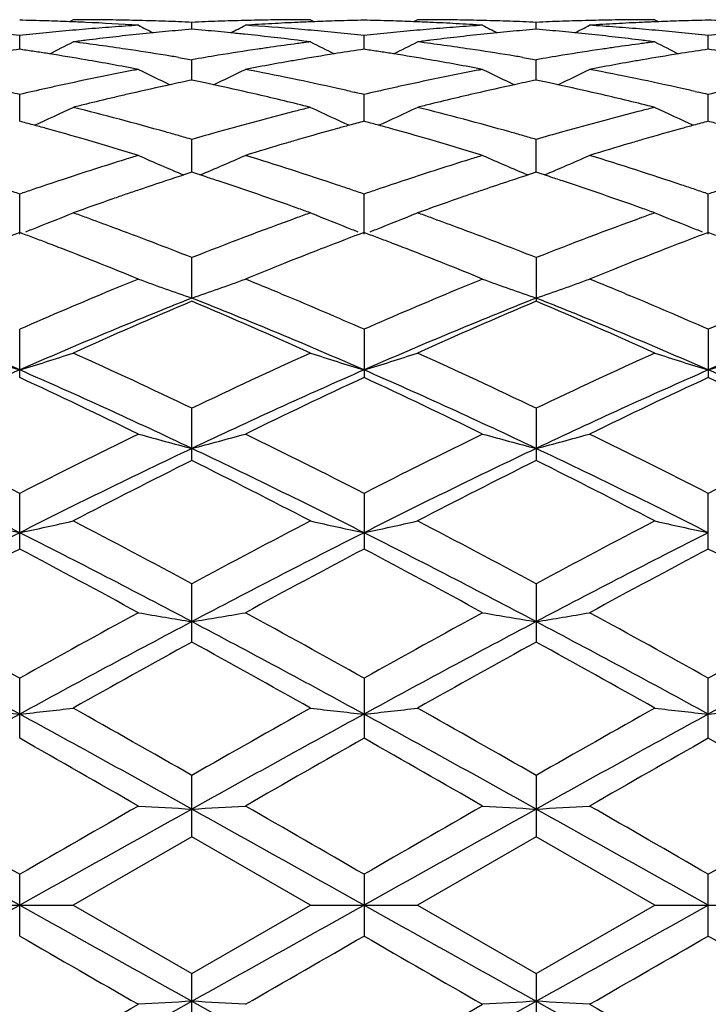
# Model space of a CAD drawing. Units: inches. Extents: x 0 to 11, y 0 to 8.5.
# Drawn here: x 6 to 6.1, y 7.2 to 7.4 of the extents above; entities that cross this region are included whole.
import ezdxf

# ---------------------------------------------------------------- set-up
doc = ezdxf.new("R2010")
doc.units = ezdxf.units.IN
doc.header["$LTSCALE"] = 0.605
doc.header["$MEASUREMENT"] = 0
doc.layers.get('0').update_dxf_attribs({"linetype": 'CONTINUOUS'})

msp = doc.modelspace()

# ---------------------------------------------------------------- linework, layer by layer
at = {"color": 7, "linetype": 'CONTINUOUS'}
for p, q in [((5.9746080622, 7.35420211), (5.9738396884, 7.3538011718)), ((5.9983063374, 7.352292588), (5.9983063361, 7.3536733557)), ((6.0220044983, 7.35420211), (6.0227730842, 7.3538015599)), ((6.0433653991, 7.35420211), (6.0425970831, 7.3538011911)), ((6.0670637945, 7.3522926558), (6.067063797, 7.3536733199)), ((6.0907624108, 7.35420211), (6.0915309179, 7.3538015921)), ((5.9639274582, 7.348290259), (5.9639274486, 7.3510338048)), ((6.0326851235, 7.3482902556), (6.0326851431, 7.3510338062)), ((6.1014426654, 7.348290257), (6.1014426289, 7.3510338033)), ((5.9698553773, 7.3473807867), (5.9691935269, 7.3474854861)), ((6.0274191461, 7.3474854848), (6.0267572086, 7.3473795894)), ((6.0386129298, 7.3473808292), (6.0379513521, 7.3474854828)), ((6.0961763072, 7.3474854827), (6.0955148456, 7.3473796682)), ((5.9956733472, 7.3466554707), (5.9983063361, 7.3462099667)), ((5.9983063394, 7.3421368239), (5.9983063361, 7.3462099667)), ((6.0644307521, 7.3466553527), (6.067063797, 7.346209829)), ((6.067063791, 7.3421369915), (6.067063797, 7.346209829)), ((6.0035723211, 7.3410089287), (6.0009393072, 7.3415789044)), ((6.072329977, 7.3410090595), (6.0696968723, 7.3415790539)), ((5.9939619684, 7.3412098136), (5.9930403268, 7.341008928)), ((6.0300521238, 7.3398666006), (6.0307130579, 7.3397157361)), ((6.0627197415, 7.3412100402), (6.0617976869, 7.3410090617)), ((6.0988094378, 7.3398665998), (6.0994706417, 7.3397156819)), ((5.9639274653, 7.3339115069), (5.9639274486, 7.3392611026)), ((6.0326851091, 7.3339114988), (6.0326851431, 7.3392611056)), ((6.1014426921, 7.333911498), (6.1014426289, 7.3392610994)), ((5.9983063409, 7.3237153127), (5.9983063361, 7.3302766168)), ((6.0670637884, 7.3237155715), (6.067063797, 7.3302763841)), ((5.9983063361, 7.323715258), (5.9966870239, 7.3231872613)), ((6.0009393094, 7.3228567397), (5.9983063361, 7.323715258)), ((6.067063797, 7.323715518), (6.0654446009, 7.3231875528)), ((6.0696968746, 7.3228569689), (6.067063797, 7.323715518)), ((5.9639274722, 7.3113852711), (5.9639274486, 7.3193668846)), ((6.0326850951, 7.3113852711), (6.0326851431, 7.319366889)), ((6.101442718, 7.3113852711), (6.1014426289, 7.3193668798)), ((6.0247033826, 7.3086369012), (6.0240767575, 7.3083942351)), ((6.0934610892, 7.308637155), (6.0928323601, 7.3083936842)), ((5.9983063417, 7.298568759), (5.9983063361, 7.3066722707)), ((6.067063797, 7.3066719547), (6.067063797, 7.2979521179)), ((6.0161535676, 7.2994278261), (6.0168873603, 7.2991218615)), ((6.084909913, 7.299427999), (6.0856441043, 7.2991218754)), ((5.9639274486, 7.2827089544), (5.9639274486, 7.29234873)), ((6.0326851431, 7.2923487355), (6.0326851431, 7.2827089486)), ((6.1014426289, 7.2923487239), (6.1014426289, 7.2827089609)), ((5.9983063361, 7.2661382063), (5.9983063361, 7.276580549)), ((6.067063797, 7.2765801655), (6.067063797, 7.266138607)), ((5.9639274486, 7.2484527338), (5.9639274486, 7.2595614418)), ((6.0326851431, 7.2595614483), (6.0326851431, 7.2484527271)), ((6.1014426289, 7.2484527411), (6.1014426289, 7.2595614347)), ((5.9983063361, 7.2298698051), (5.9983063361, 7.2415103761)), ((6.067063797, 7.2415099444), (6.067063797, 7.2298702475)), ((5.9639274486, 7.2106285081), (5.9639274486, 7.2226491116)), ((6.0326851431, 7.2226491187), (6.0326851431, 7.2106285009)), ((6.1014426289, 7.210628516), (6.1014426289, 7.2226491039)), ((5.9983063361, 7.1909652246), (5.9983063361, 7.2032203171)), ((6.067063797, 7.2032198588), (6.067063797, 7.1909656865)), ((5.9983063361, 7.1909652246), (5.9746080622, 7.17729781)), ((6.0220044983, 7.17729781), (5.9983063361, 7.1909652246)), ((6.067063797, 7.1909656865), (6.0433653991, 7.17729781)), ((6.0907624108, 7.17729781), (6.067063797, 7.1909656865)), ((5.9639274486, 7.1711329421), (5.9639274486, 7.1834626778)), ((6.0326851431, 7.1834626851), (6.0326851431, 7.1711329348)), ((6.1014426289, 7.1711329501), (6.1014426289, 7.1834626698)), ((5.9532470308, 7.17729781), (5.9746080622, 7.17729781)), ((5.9746080622, 7.17729781), (5.9983063361, 7.1636303953)), ((5.9983063361, 7.1636303953), (6.0220044983, 7.17729781)), ((6.0220044983, 7.17729781), (6.0433653991, 7.17729781)), ((6.0433653991, 7.17729781), (6.067063797, 7.1636299334)), ((6.067063797, 7.1636299334), (6.0907624108, 7.17729781)), ((6.0907624108, 7.17729781), (6.1121235552, 7.17729781)), ((5.9983063361, 7.1513753028), (5.9983063361, 7.1636303953)), ((6.067063797, 7.1636299334), (6.067063797, 7.1513757611))]:
    msp.add_line(p, q, dxfattribs=at)
for centre, radius, start, end in [((5.9532373815, 6.822799456), 0.5314027381, 88.5633519184, 88.8473204941), ((5.953227139, 6.8223917895), 0.5318105332, 88.2795675061, 88.5633499388), ((5.9532070691, 6.8217410012), 0.5324616307, 87.7792834789, 88.2795112812), ((5.9531710528, 6.8208060601), 0.5333972652, 87.4295823926, 87.7793091391), ((5.9746078724, 6.8233094399), 0.5308926701, 89.43158622, 89.9999795148), ((5.9530695161, 6.8186708748), 0.5355348559, 86.3004993667, 87.4289749835), ((5.9746047648, 6.8230174965), 0.53118463, 88.8634422286, 89.4315634431), ((6.0223185433, 6.8164282574), 0.5377818168, 93.6989411823, 93.9800762536), ((5.9745969132, 6.8226115798), 0.5315906225, 88.5795887158, 88.8634639331), ((6.1866416551, 7.7359171995), 0.431468194, 242.5317849902, 242.9696177553), ((5.9745822701, 6.8220457365), 0.5321566549, 88.0122762069, 88.5795227939), ((5.9745567283, 6.8212958218), 0.5329070043, 87.7290409385, 88.0123283106), ((5.9745343965, 6.8207331038), 0.5334701652, 87.4459996789, 87.7290391837), ((6.0220664237, 6.8210167724), 0.5331862503, 91.9877616775, 92.5540863223), ((6.0220302624, 6.8220520212), 0.5321503701, 91.4204778027, 91.9877368166), ((5.8099710731, 7.7359179246), 0.4314688305, 297.0303346564, 297.4681688292), ((6.0220156026, 6.8226184929), 0.5315837091, 91.1365257854, 91.4204117546), ((6.0436260012, 6.8173069004), 0.5369013309, 93.4174190968, 93.6989268309), ((5.9742061045, 6.8151139511), 0.5390990666, 85.1782915511, 86.3007303099), ((6.0220095967, 6.8229201612), 0.5312819811, 90.8525038758, 91.1365235081), ((6.0435431976, 6.8187118591), 0.5354939346, 92.8532707572, 93.4175360495), ((6.022004538, 6.823367468), 0.530834642, 90.000004283, 90.8525128153), ((6.0434779584, 6.8199964596), 0.5342076792, 92.5704283814, 92.8531406597), ((6.0434419923, 6.8208003839), 0.5334029508, 92.2207183507, 92.5704417004), ((6.0434056641, 6.8217433637), 0.5324592715, 91.7205034204, 92.2207440336), ((6.0433799172, 6.8225992099), 0.5316030381, 91.1527525471, 91.7204991733), ((6.0219901138, 6.8225674728), 0.5316347739, 88.2795537833, 88.8472887517), ((6.0219645523, 6.8217176781), 0.5324849529, 87.7793903245, 88.2795498466), ((6.0219287075, 6.8207871343), 0.5334161869, 87.4296366432, 87.7794158977), ((6.0433653586, 6.823403915), 0.5307981949, 89.1474148911, 89.9999956381), ((6.0218932478, 6.819994506), 0.534209608, 87.1469362883, 87.4296497702), ((6.021827791, 6.8187059124), 0.5354998623, 86.5825266734, 87.146804023), ((6.0433601609, 6.8229443853), 0.5312577578, 88.8633943064, 89.1474242839), ((6.0217440596, 6.8172852001), 0.5369230395, 86.30113422, 86.5826448282), ((6.091078438, 6.8163942495), 0.5378158647, 93.6988900369, 93.9800113025), ((6.0433540343, 6.822636647), 0.5315655571, 88.5795020694, 88.8633920366), ((6.2554149958, 7.7359513315), 0.4315054725, 242.5320889966, 242.9698544872), ((6.0433391365, 6.8220609532), 0.5321414433, 88.0121661714, 88.5794351097), ((6.0433024585, 6.8210109251), 0.5331921118, 87.4458072224, 88.0121411037), ((6.0908252487, 6.8210034834), 0.5331995511, 91.9878377801, 92.5541692963), ((6.0907887046, 6.8220497401), 0.5321526564, 91.4205411947, 91.9878129931), ((5.8786918847, 7.7359903807), 0.4315496429, 297.0302358798, 297.4679518556), ((6.0907738149, 6.8226251749), 0.5315770293, 91.1365794282, 91.4204743904), ((6.1123806169, 6.81733324), 0.5368749158, 93.4173697338, 93.6988929346), ((6.0430502268, 6.8164108496), 0.5377992257, 86.0199770073, 86.3011168177), ((6.0907676884, 6.8229329105), 0.5312692327, 90.8525467444, 91.136577151), ((6.1122986384, 6.8187242106), 0.535481532, 92.8531974493, 93.4174854654), ((6.0907624529, 6.8233979097), 0.5308042003, 90.0000045418, 90.8525564643), ((6.112234117, 6.8199946651), 0.5342094407, 92.5703491307, 92.8530685494), ((6.1121986295, 6.820787912), 0.5334154003, 92.2205379307, 92.5703622526), ((6.1121628493, 6.8217166706), 0.5324859528, 91.7204197547, 92.2205629221), ((6.112137614, 6.8225554432), 0.5316468007, 91.1526803922, 91.720415242), ((6.0907480724, 6.8226125875), 0.5315896594, 88.2794855854, 88.8472418825), ((5.9045077699, 6.8048057689), 0.5494504213, 83.7916728641, 84.0677973006), ((6.0232512195, 6.8057164937), 0.5485346658, 95.6556381402, 96.2086555318), ((6.0229129374, 6.8091297577), 0.5451046795, 95.099649853, 95.655610746), ((6.0227072319, 6.8114120428), 0.5428131439, 94.8204670691, 95.0994363154), ((6.0225867154, 6.81284086), 0.541379253, 94.5408767605, 94.8204648226), ((6.0224393783, 6.8147126596), 0.5395016641, 93.9802318027, 94.5410165555), ((6.0446134765, 6.8056358543), 0.5486148786, 95.6548277477, 96.2233813641), ((6.0443695628, 6.8080754899), 0.5461630812, 95.3927028838, 95.6545826107), ((6.0441627134, 6.810286318), 0.5439425984, 94.8359864849, 95.3928970246), ((5.9525153028, 6.8110398538), 0.5431862363, 84.8854019341, 85.1641807544), ((5.9523822423, 6.8095533807), 0.5446786529, 84.6072601641, 84.8854004047), ((5.9522429671, 6.8080774292), 0.5461611611, 84.3453796994, 84.6072658657), ((5.952084934, 6.8064833487), 0.5477630559, 84.0529329251, 84.3453591189), ((5.9519049392, 6.8047548924), 0.5495008589, 83.7768303426, 84.0529390425), ((5.9739066888, 6.8114282751), 0.5427968669, 84.9005315816, 85.1794996336), ((5.9737020379, 6.8091577562), 0.5450765892, 84.3443423376, 84.9003186581), ((5.9734540412, 6.8066343884), 0.5476121137, 84.0676393081, 84.3445398155), ((5.973270796, 6.8048710536), 0.5493849443, 83.7914893446, 84.0676376881), ((6.0920097306, 6.8056963896), 0.5485547417, 95.6555024879, 96.2085132021), ((6.0916724223, 6.809099932), 0.5451345256, 95.0995324406, 95.6554754027), ((6.0914670611, 6.8113784687), 0.5428467541, 94.8203616924, 95.0993194492), ((6.0913466952, 6.8128055328), 0.5414146229, 94.5407842771, 94.8203594546), ((6.0911993677, 6.8146772743), 0.5395370926, 93.9801669268, 94.5409242664), ((6.1133648732, 6.8057043198), 0.548546213, 95.6548461828, 96.2235441915), ((6.1131209766, 6.8081437247), 0.546094647, 95.3927540257, 95.6546005007), ((6.1129145799, 6.8103496961), 0.5438790419, 94.8359614991, 95.3929477949), ((6.0212119691, 6.8103324584), 0.5438963064, 84.6071061378, 85.1640818914), ((6.0210054931, 6.8081256158), 0.5461127863, 84.3454729398, 84.6072999935), ((6.0207629206, 6.8056993083), 0.5485511881, 83.7765349592, 84.3452297623), ((6.0429270035, 6.8146613263), 0.5395530825, 85.4590682921, 86.0198183467), ((6.0427777904, 6.8127653841), 0.5414548868, 85.179659993, 85.4592121446), ((6.0426572775, 6.8113365689), 0.5428887753, 84.9007270002, 85.1796577691), ((6.0424515641, 6.8090541437), 0.5451804512, 84.3446169736, 84.900513294), ((6.0421127539, 6.8056354396), 0.5486159032, 83.7916261797, 84.344589255), ((6.1607647631, 6.8057425516), 0.5485085823, 95.6557485985, 96.2087799597), ((5.7766013524, 7.7380478035), 0.4358541428, 296.3204787146, 297.0196343971), ((6.0455475472, 6.7975413976), 0.5567631904, 97.0470673624, 97.3201889107), ((5.9030310584, 6.7926233521), 0.5617223808, 81.5946543425, 82.6792302683), ((6.0452072253, 6.8003121286), 0.553971638, 96.4987733059, 97.0472923375), ((6.0448972529, 6.8030135065), 0.5512525351, 96.2231556425, 96.498541163), ((5.9513325093, 6.7996635275), 0.5546242739, 82.6792869737, 83.7750590836), ((6.0936841458, 6.7919193832), 0.5624337382, 97.5925354098, 98.1341218237), ((6.0932623908, 6.7950642359), 0.5592607318, 97.3202080746, 97.5922755428), ((6.219993983, 7.7380133178), 0.4358155959, 242.9803233057, 243.6795439749), ((5.8453606164, 7.7380335433), 0.4358405636, 296.3211108051, 297.0202603633), ((6.1143017721, 6.797586208), 0.5567183487, 97.0473177538, 97.3204588441), ((5.9717884325, 6.7926447037), 0.5617011985, 81.5943436607, 82.6789565125), ((6.1139599416, 6.8003691196), 0.5539145226, 96.4989703364, 97.0475437268), ((6.1136489611, 6.8030791586), 0.5511867003, 96.2233181575, 96.4987369334), ((6.0204812195, 6.8030961679), 0.5511695256, 83.5013334046, 83.7767591245), ((6.0201680421, 6.8003672487), 0.5539163556, 82.9525105053, 83.5010948988), ((6.1624485002, 6.791887212), 0.5624664682, 97.5927525927, 98.134311105), ((6.0198210839, 6.797542576), 0.5567622563, 82.6796076392, 82.9527397733), ((6.1620251378, 6.7950439619), 0.5592814566, 97.3204346622, 97.5924917771), ((6.2887777935, 7.7380555204), 0.4358649575, 242.9798107963, 243.6789152611), ((6.0472757614, 6.7851994011), 0.5692259368, 98.4197459584, 98.9559696529), ((5.8807772891, 6.7865264429), 0.5678841836, 81.3117796546, 81.5804262637), ((5.8803723617, 6.7838766679), 0.5705647196, 81.0442061173, 81.3117784275), ((5.8793248224, 6.7773414693), 0.5771833372, 80.2477947463, 80.9759595146), ((5.9018311311, 6.7843876486), 0.5700450221, 80.7929017784, 81.5963447465), ((6.0949725236, 6.7831577007), 0.5712896865, 98.4045680475, 99.2062726703), ((6.0941536121, 6.7886175683), 0.5657687606, 98.1338754181, 98.4033434515), ((6.1170738743, 6.7786391884), 0.5758681197, 99.0232754067, 99.7531049539), ((6.1160392591, 6.7851772535), 0.5692486936, 98.4199973744, 98.9561833556), ((5.9495314076, 6.7864895742), 0.5679211766, 81.3119781915, 81.5806139643), ((5.9491276496, 6.7838473901), 0.5705940323, 81.0444120491, 81.311976973), ((5.9480833799, 6.7773324184), 0.5771921604, 80.248001558, 80.9761996167), ((5.9705810419, 6.7843580826), 0.5700753014, 80.7926365925, 81.5960445454), ((6.1637407548, 6.7830992467), 0.5713489839, 98.4047420948, 99.2063832461), ((6.1629195984, 6.7885739859), 0.5658130179, 98.1340636907, 98.4035145226), ((6.1858167227, 6.7787020789), 0.5758037655, 99.0228023388, 99.7527952301), ((6.1847873379, 6.7852074019), 0.5692174965, 98.4195050056, 98.9557527577), ((6.0180934682, 6.7852147132), 0.569210916, 81.0437266479, 81.5799439655), ((5.8774719961, 6.7667089587), 0.5879760492, 79.2023374448, 80.2453548578), ((5.900902487, 6.7785812846), 0.575925166, 80.5286664895, 80.7941312704), ((6.0959327966, 6.7772307215), 0.5772939521, 99.2062379853, 99.7361048413), ((6.1189551832, 6.7677732503), 0.5868957765, 100.0153288844, 100.5377845573), ((6.1181311422, 6.7724182971), 0.5821782041, 99.7519387222, 100.0149690856), ((5.946236753, 6.7667352535), 0.5879489873, 79.2024872423, 80.2455697352), ((5.969646863, 6.7785172708), 0.5759903347, 80.5284340214, 80.7938734653), ((6.1647028391, 6.777161148), 0.5773645155, 99.2063482991, 99.736170145), ((6.1876905433, 6.7678791408), 0.586787775, 100.0150711111, 100.5376315805), ((6.1868695083, 6.7725073472), 0.5820873091, 99.751633528, 100.0147122642), ((6.1000004256, 6.7551495651), 0.5997475194, 101.0556605112, 101.5686854132), ((6.0989969263, 6.7602650678), 0.59453452, 100.7968711005, 101.0552833136), ((6.1832515917, 7.74046101), 0.4418524436, 243.7209217101, 244.6339006385), ((5.8133610005, 7.7404621673), 0.4418535348, 295.3660455563, 296.2790259072), ((6.1198363823, 6.7630162184), 0.591733736, 100.5374313937, 100.7968439598), ((5.8959769447, 6.7518378897), 0.6031195171, 77.412095476, 79.2001661764), ((6.1687703105, 6.7550797983), 0.5998182442, 101.0554836619, 101.5684563726), ((6.1677679994, 6.7601893304), 0.5946113324, 100.7967246282, 101.0551070098), ((6.2520255858, 7.7404981944), 0.4418927878, 243.7212174586, 244.634053206), ((5.8820828013, 7.7405363731), 0.4419354948, 295.3660754544, 296.2788160883), ((6.1885687841, 6.7631380051), 0.5916095653, 100.5372794722, 100.7967478863), ((5.9647004298, 6.7516591529), 0.6033013, 77.4126736088, 79.2002542079), ((6.1020922648, 6.7450019031), 0.6101085345, 101.570028893, 102.3282670525), ((6.1236817687, 6.7438858251), 0.6112472281, 101.8361791547, 102.2525693486), ((5.8731929868, 6.7451276641), 0.609978036, 77.9111816439, 78.1639891908), ((6.1708583286, 6.7449504177), 0.610160583, 101.5697963631, 102.3279848913), ((6.1924092565, 6.7440325431), 0.6110976463, 101.8362469978, 102.2527093478), ((5.9419717875, 6.7452246521), 0.6098788977, 77.9112271129, 78.1640856955), ((5.8222042039, 6.7289844924), 0.6265165753, 76.9260597259, 77.1111350852), ((6.1050271903, 6.7317037946), 0.6237267187, 102.578530766, 103.0746556423), ((6.103610255, 6.738032416), 0.6172414175, 102.3277949412, 102.5780949506), ((6.125710601, 6.7345967433), 0.6207552975, 102.3406750269, 103.0881301885), ((5.8704557579, 6.7326220668), 0.622779729, 76.9130361623, 77.6580425122), ((5.8920797342, 6.7339024981), 0.6214731481, 77.172964242, 77.4217994704), ((5.8909862019, 6.7291074162), 0.626391343, 76.9256817506, 77.1107990197), ((6.1737848799, 6.7316898559), 0.6237402978, 102.5782396884, 103.0743654871), ((6.1723725396, 6.7379981049), 0.6172758807, 102.3275137321, 102.5778053129), ((6.1944401989, 6.7347339754), 0.6206154335, 102.3408763369, 103.0885073759), ((5.9392413316, 6.7327500517), 0.6226488624, 76.9128561405, 77.6580373865), ((5.960796237, 6.7336905993), 0.6216888186, 77.1736324579, 77.4223951749), ((5.9597019248, 6.7288918396), 0.6266107727, 76.9264210197, 77.1114637394), ((6.2425368664, 6.7317396995), 0.6236904963, 102.5787663341, 103.0749093377), ((6.1307558886, 6.7132898664), 0.6426517241, 103.8202628629, 104.0621502717), ((6.1292441405, 6.7194538768), 0.6363050411, 103.332820639, 103.8206641761), ((6.1277909214, 6.7255666108), 0.6300219413, 103.0864396139, 103.3324195715), ((5.8670268752, 6.7180036997), 0.6377948223, 75.9369330026, 76.9103596737), ((6.1995055154, 6.7133438887), 0.6425974474, 103.8207477369, 104.0626537781), ((6.1979856529, 6.7195407585), 0.6362169178, 103.3332413961, 103.8211512536), ((6.1965260017, 6.7256803153), 0.6299062349, 103.0868120313, 103.3328378108), ((5.9358176756, 6.7181542894), 0.6376407545, 75.9365116162, 76.910180775), ((5.7816493499, 7.7461488234), 0.4526535786, 294.151585254, 295.231926324), ((5.8143069122, 6.696865391), 0.6595931547, 74.2776930906, 75.9345371107), ((6.1821004312, 6.6977906604), 0.6586459254, 104.3039694204, 105.0142824194), ((6.1795234737, 6.7078170477), 0.6482936914, 104.0621772593, 104.3022117839), ((6.2149441751, 7.7461074307), 0.4526080207, 244.7680197718, 245.8484721348), ((5.8504111864, 7.7461281544), 0.4526329636, 294.1521710487, 295.2325264014), ((5.8830494859, 6.696831298), 0.6596298136, 74.2772551971, 75.9340129174), ((6.2508925228, 6.6976748322), 0.6587665881, 104.3043610642, 105.0145512534), ((6.248308753, 6.7077274611), 0.6483872427, 104.0625995931, 104.3025995502), ((6.2837266405, 7.746150465), 0.4526574156, 244.7675305152, 245.847819963), ((5.7910185993, 6.6899048932), 0.6668147348, 74.7367459447, 74.9711322599), ((6.1860386319, 6.6831700635), 0.6737876236, 105.0156554326, 105.71228625), ((6.2056960032, 6.6895348869), 0.6671985339, 105.0290890978, 105.2894079566), ((5.8597658592, 6.6898514083), 0.6668690928, 74.737085143, 74.9714579159), ((6.2548380277, 6.6830273523), 0.6739361438, 105.0159256122, 105.7124204644), ((6.2744094399, 6.6896609637), 0.6670653542, 105.0282429482, 105.2886066987), ((5.928535969, 6.6899257666), 0.6667940113, 74.7364606096, 74.9708489457), ((5.7895454854, 6.6845064939), 0.6724105171, 74.5040545472, 74.7367459736), ((5.7860518259, 6.6719974756), 0.6853982267, 73.8156169883, 74.5019959414), ((5.8080157327, 6.6740489491), 0.6832607152, 74.0588373096, 74.288333401), ((6.1893553113, 6.6713772585), 0.6860379547, 105.7122173245, 106.1696051694), ((6.2097737686, 6.6747754812), 0.6825109225, 105.4966475428, 106.1859393962), ((6.2071695369, 6.6841414227), 0.6727896659, 105.2893357073, 105.4960389099), ((5.8582974983, 6.6844703011), 0.6724469417, 74.50440108, 74.7370851766), ((5.8548154697, 6.6720026347), 0.685391695, 73.8159498885, 74.5023492926), ((5.8767224598, 6.6738853834), 0.6834317153, 74.0585136181, 74.2879565866), ((6.2581579249, 6.6712232013), 0.6861982683, 105.7123512401, 106.1696493556), ((6.2784709042, 6.6749598365), 0.6823172278, 105.4959265547, 106.1854419819), ((6.2758768993, 6.6842894391), 0.6726337214, 105.2885347711, 105.4953198359), ((5.7798569208, 6.6507977551), 0.7074844989, 72.9221756543, 73.812343985), ((5.8064891362, 6.6687043572), 0.6888190566, 73.8309370793, 74.0588375147), ((6.2166075844, 6.6513189264), 0.7069427835, 106.4102361412, 107.0787466243), ((6.2135346219, 6.6617283715), 0.6960892313, 106.1838674878, 106.4096617025), ((5.848641456, 6.650873975), 0.7074038992, 72.9224034298, 73.8126869466), ((5.8751879304, 6.6685131337), 0.6890188298, 73.8306742774, 74.0585138222), ((6.2852842611, 6.651572904), 0.7066765227, 106.4098267525, 107.07859709), ((6.282219359, 6.6619552955), 0.6958511991, 106.1833756787, 106.4092530729), ((6.2058824831, 6.61714707), 0.7427327865, 107.3017033627, 108.3201747637), ((6.1990916816, 6.6387063839), 0.7201293863, 107.0767303301, 107.2959970233), ((6.1764177996, 7.7533118454), 0.4661659472, 246.1093524568, 247.3220166355), ((5.8201965604, 7.7533091183), 0.4661627867, 292.6779179174, 293.8905982165), ((5.792667571, 6.6230785477), 0.7364934588, 71.4131231579, 72.9193537887), ((6.2746680035, 6.617046974), 0.7428364972, 107.3014235923, 108.3198079934), ((6.2678907361, 6.6385637482), 0.7202777374, 107.0765067944, 107.2957311649), ((6.2451916251, 7.7533527138), 0.4662096514, 246.1096282149, 247.3220967993), ((5.8889197292, 7.7533886057), 0.466249018, 292.6780396665, 293.8904026797), ((5.8613203439, 6.6227343651), 0.7368529669, 71.4139600972, 72.9194945025), ((6.2137768775, 6.5932768829), 0.7678745291, 108.3195202087, 108.7808291416), ((6.2350979896, 6.5932948332), 0.7678443063, 108.375493548, 108.790071301), ((6.2311930016, 6.6050359327), 0.7554708538, 108.083962055, 108.3751465743), ((5.7649849489, 6.6037250072), 0.7568519702, 71.6249079888, 71.8348160383), ((5.7597266939, 6.5879842668), 0.7734477341, 71.0050972447, 71.622826604), ((6.282539223, 6.5932462788), 0.7679049856, 108.319153716, 108.7804176826), ((6.3037740807, 6.5935534529), 0.7675734465, 108.3758174342, 108.7905469258), ((6.2998617106, 6.6053164996), 0.7551768387, 108.0841534407, 108.3754690379), ((5.8338139162, 6.6039418021), 0.7566239374, 71.624862276, 71.8348408417), ((5.8285666241, 6.588233979), 0.7731850066, 71.0048283818, 71.6227831767), ((5.7103194359, 6.5822007048), 0.7795710364, 71.0151951015, 71.2197264556), ((6.2175117599, 6.5822823655), 0.7794861071, 108.7805610746, 108.9851102035), ((6.2387243113, 6.5826154263), 0.7791225994, 108.7895714316, 108.9942405201), ((5.7817724792, 6.5901467769), 0.7711803003, 71.219251731, 71.4257480364), ((5.7791452782, 6.5824208876), 0.779340665, 71.0146667236, 71.219252414), ((6.2862601337, 6.5822926345), 0.7794733687, 108.7801506632, 108.9847078021), ((6.3074122781, 6.5828393768), 0.7788883863, 108.7900455715, 108.9947778013), ((5.8504136193, 6.5897657681), 0.7715784242, 71.2201930307, 71.4265936733), ((5.8477864945, 6.5820396862), 0.7797389467, 71.015700384, 71.2201937153), ((6.3550212059, 6.5823136852), 0.7794546212, 108.7809077494, 108.9854606929), ((6.2456212376, 6.5627477625), 0.8001533699, 109.1977133497, 109.7977843665), ((6.2412214977, 6.5753606857), 0.7867950958, 108.9942401476, 109.1971618127), ((5.752231691, 6.5662736893), 0.7964156212, 70.4014773879, 71.0036271001), ((6.3143425928, 6.562876322), 0.800020222, 109.1983086441, 109.7984782222), ((6.3099187335, 6.5755579302), 0.7865891514, 108.9947774308, 109.1977531114), ((5.8210811527, 6.5665514186), 0.7961232998, 70.4009802706, 71.0033577736), ((5.7476140645, 6.5532806627), 0.8102047891, 70.2042579316, 70.4020506356), ((5.8164656384, 6.5535646844), 0.8099058313, 70.2036875593, 70.4015536443), ((5.7900573303, 7.7668972878), 0.487567176, 291.194783312, 292.2416324367), ((5.6968687626, 6.5439755961), 0.8200941352, 70.0086335208, 70.2042831192), ((5.6925640297, 6.5321637054), 0.8326659862, 69.6220437786, 70.0081438982), ((6.3155635115, 6.5012006652), 0.8657000766, 110.007418463, 111.4983664405), ((6.2998283281, 6.5437455986), 0.8203391689, 109.7958315859, 109.9914145219), ((6.2065373505, 7.7668524524), 0.4875189088, 247.7583180355, 248.8052710946), ((5.8588186598, 7.7668753208), 0.4875453322, 291.1953031149, 292.2421752808), ((5.7656266189, 6.544005808), 0.8200655328, 70.0079469938, 70.2036023971), ((5.7612912093, 6.5321101874), 0.8327265562, 69.6213819044, 70.0074538934), ((6.3844366617, 6.5009076056), 0.8660148506, 110.0079490956, 111.4983900919), ((6.3686713482, 6.54353329), 0.8205677546, 109.7964024518, 109.9919312809), ((6.2753185448, 7.7668994029), 0.4875711785, 247.757874066, 248.8046921639), ((5.7868707414, 7.7750335956), 0.4963051965, 291.0496530219, 291.1981819375), ((5.6815872351, 6.5027167772), 0.8640922546, 68.4979881635, 69.6196522929), ((6.2097269807, 7.7749961757), 0.4962649427, 248.8018533873, 248.9503945598), ((5.8556406923, 7.7749893957), 0.4962595069, 291.0501539409, 291.1986929145), ((5.7502430006, 6.5024726354), 0.8643563861, 68.4976403224, 69.6189777604), ((6.2785067735, 7.775039312), 0.4963131499, 248.801276638, 248.9497991023), ((6.266745443, 6.5052519079), 0.8614081903, 110.5814349878, 111.1495885537), ((5.6638226224, 6.5124629078), 0.8537036607, 69.2300232916, 69.4189041586), ((5.6602025831, 6.5029179819), 0.8639120051, 69.0431454462, 69.2300242746), ((6.3355877136, 6.5050509717), 0.8616260287, 110.582003056, 111.1500236337), ((5.7325555261, 6.5123787171), 0.8537911884, 69.2304669396, 69.4193326794), ((5.728948835, 6.5028687636), 0.8639620996, 69.0435959432, 69.2304679232), ((6.4041997825, 6.5053906515), 0.8612569192, 110.580890425, 111.1491349371), ((5.8013400176, 6.5124846169), 0.8536825635, 69.2296497532, 69.418531259), ((5.6559828186, 6.4919051155), 0.875705632, 68.8086541624, 69.0430334223), ((5.6400429098, 6.4511800305), 0.9194388508, 67.7879013333, 68.7998943579), ((6.3475960529, 6.4739599102), 0.8949555168, 111.1918556097, 111.6863563241), ((5.7247446204, 6.4918962263), 0.8757125036, 68.8090536521, 69.0434842223), ((5.7088644339, 6.4513229007), 0.9192826354, 67.788190272, 68.8003248606), ((6.4161647897, 6.4744105407), 0.8944672961, 111.1911426307, 111.6858327191), ((6.3593378732, 6.4443781237), 0.9267824243, 111.6850900127, 112.2115599437), ((6.4278727522, 6.4449133288), 0.9262031038, 111.6845706357, 112.2113756094), ((6.3491284673, 6.4169865885), 0.9563582465, 112.2099106423, 112.5510791392), ((6.1680209902, 7.7900934352), 0.5199995858, 249.7011235454, 250.9511254382), ((5.8285939764, 7.7900884562), 0.5199941343, 289.0488158144, 290.2988339032), ((5.6470531248, 6.4159228647), 0.9575060117, 67.326390877, 67.7902661525), ((6.4179885366, 6.416724656), 0.9566392603, 112.2096304358, 112.5507030764), ((6.2367945233, 7.7901412945), 0.5200498, 249.7013660337, 250.9511604971), ((5.8973188312, 7.7901788604), 0.5200899496, 289.0489695109, 290.2986626489), ((5.7155562855, 6.4152939867), 0.9581840445, 67.3269212609, 67.7904482204), ((6.3750478521, 6.3551746414), 1.0233842184, 112.5640807625, 113.6861452041), ((6.4438326286, 6.3550907545), 1.0234719234, 112.5636579401, 113.685646896), ((6.5124705306, 6.3554052703), 1.0231358517, 112.564267485, 113.6865899971), ((5.5496647235, 6.3394473922), 1.0316132494, 66.3237689279, 68.3927258385), ((6.3892202352, 6.3129916949), 1.0602715792, 111.6349863457, 113.6480148047), ((5.6183643574, 6.3392996484), 1.031771844, 66.3241143986, 68.3927470001), ((5.624904401, 6.3630423788), 1.0148376414, 66.3080764428, 67.278518722), ((6.4579436287, 6.3130985915), 1.060159929, 111.6353998884, 113.6486375589), ((5.6872415548, 6.3396010671), 1.0314477786, 66.3234740096, 68.3927719472), ((5.6933696722, 6.3623213735), 1.0156152867, 66.3093244636, 67.2790626996), ((6.5268512306, 6.3127001178), 1.0605851008, 111.6349878963, 113.6474245142), ((6.4059095889, 6.3329096563), 1.047590908, 112.8976572248, 114.3121720898), ((5.5823778298, 6.3138631019), 1.0683758921, 65.7014917259, 67.0884807115), ((6.4744789422, 6.3333665141), 1.047097172, 112.8978947169, 114.3130902442), ((5.6513591214, 6.3143883257), 1.0678052775, 65.700819188, 67.0885788796), ((6.1294017988, 7.8277772187), 0.5681781653, 251.9386973009, 253.0679908111), ((5.798449504, 7.8277965433), 0.5681977127, 286.9317929677, 288.0610619133), ((5.4865871093, 6.2066684315), 1.185988409, 64.4390704673, 65.70160644), ((6.5209147353, 6.1832465432), 1.2118163174, 114.3119542003, 115.5475754117), ((6.1981486762, 7.8277512616), 0.568150204, 251.938901079, 253.0682651162), ((5.8672125341, 7.8277644242), 0.5681654112, 286.9322146238, 288.0615202605), ((5.555167534, 6.2063193181), 1.1863793936, 64.4386241121, 65.7007572243), ((6.5899737446, 6.1826154109), 1.2125154422, 114.3126419621, 115.5475776919), ((6.2669280717, 7.8278051752), 0.5682081214, 251.9385270239, 253.0677480845), ((5.9359696297, 7.8277939978), 0.5681938564, 286.9313969703, 288.0606973583), ((6.4773285734, 6.1134942955), 1.2783584866, 113.6788439492, 115.3725677316), ((5.4683215696, 6.1525021628), 1.2354880925, 64.5979196654, 66.3504234091), ((6.546277924, 6.1130846129), 1.2788106781, 113.6793392059, 115.3724638189), ((5.5371677388, 6.1526866614), 1.2352835692, 64.5979705003, 66.350752712), ((6.6146549539, 6.1138964356), 1.2779143522, 113.6783300657, 115.3726454934), ((5.6057011362, 6.1522086059), 1.2358114218, 64.598067932, 66.3501208271), ((5.4193293765, 6.1093773948), 1.2935586608, 63.9390738788, 65.1017799685), ((6.5636410497, 6.1380104195), 1.2618434519, 114.8837127513, 116.075638276), ((5.4882052575, 6.1096005114), 1.2933065186, 63.9394156911, 65.1023676584), ((6.6319139728, 6.1389868404), 1.2607537966, 114.882407256, 116.0753980587), ((5.5565831847, 6.1088437328), 1.2941527683, 63.9390697435, 65.101230941), ((5.2954003567, 5.9528661603), 1.4677809889, 62.9049576578, 63.9393000139), ((6.6512782632, 5.9152561783), 1.5098370057, 116.0753946399, 117.080915026), ((6.1592808083, 7.8882216708), 0.6402456835, 254.448133023, 255.4380833096), ((5.8373321237, 7.8882225261), 0.6402464488, 284.5618759149, 285.5518275924), ((5.3645404104, 5.9536522769), 1.4669070004, 62.904268199, 63.9392122382), ((6.7201453349, 5.9150097921), 1.5101061788, 116.0749966674, 117.0803540833), ((6.2280536899, 7.8882825252), 0.6403082523, 254.448325375, 255.4381105869), ((5.9060585374, 7.8883367849), 0.6403646275, 284.5619977861, 285.5516918273), ((5.4325470982, 5.9521068407), 1.4686247807, 62.9056536121, 63.9394169536), ((6.7884980524, 5.9158631533), 1.5091620942, 116.0754601378, 117.081420792), ((5.2724478578, 5.8829353897), 1.5335220926, 63.1979512328, 64.6281506847), ((6.6821368215, 5.8283295108), 1.5943145187, 115.398924628, 116.7745868642), ((5.3411386931, 5.882791748), 1.5336804179, 63.1981438814, 64.6281918401), ((6.7508387128, 5.8284692822), 1.5941646267, 115.3992722622, 116.775061575), ((5.4100379366, 5.8830920785), 1.5333484939, 63.1978070435, 64.6281741408), ((6.7065988642, 5.8478638935), 1.5853013378, 116.5377474811, 117.4991894777), ((5.2699317602, 5.8084889963), 1.629500151, 62.5137423876, 63.4491019959), ((6.7748416143, 5.848912746), 1.5841333844, 116.5380351656, 117.5001966131), ((5.3393121137, 5.8097307144), 1.6281113175, 62.5130062986, 63.4491843834), ((6.1213141029, 7.9946727629), 0.7594492239, 257.2145260967, 258.0394673885), ((5.8065345722, 7.9947119981), 0.7594889065, 281.9603819, 282.7852910353), ((5.1010854948, 5.5750383436), 1.892652708, 61.7021829504, 62.5138962853), ((6.9239517534, 5.5213434757), 1.9534056424, 117.4988396225, 118.2853045344), ((6.1900616917, 7.9946381691), 0.7594133016, 257.2146753407, 258.0396671078), ((5.875297732, 7.9946662387), 0.7594429931, 281.9606886709, 282.7856265985), ((5.1693006886, 5.5740625797), 1.8937685479, 61.7017260145, 62.5129704938), ((6.9936277583, 5.5196348218), 1.9553451645, 117.4995847343, 118.2852871486), ((6.2588396805, 7.9947102302), 0.7594880189, 257.2144013821, 258.0392906423), ((6.9080248912, 5.3829634797), 2.0936896255, 116.8030595091, 117.8621186841), ((5.0675587624, 5.4753112976), 1.9897416496, 62.1101608439, 63.2245514636), ((6.9772024102, 5.3821617409), 2.0945945686, 116.8034221968, 117.862023295), ((5.136481779, 5.4756271556), 1.9893851491, 62.1101220695, 63.2247060527), ((7.0451296262, 5.3837444455), 2.0928074557, 116.8026694074, 117.8621771171), ((6.9336098862, 5.4145500297), 2.0744838293, 117.8678030475, 118.6107251731), ((4.9553922155, 5.3422327341), 2.1565755269, 61.4031228833, 62.1177578729), ((7.0031826068, 5.4130639337), 2.0761785447, 117.8685166691, 118.6108221944), ((5.0245377674, 5.3429147554), 2.1557912915, 61.4034862831, 62.1183924621), ((7.0704058645, 5.4158563142), 2.0729928644, 117.8671065997, 118.6105737386), ((5.0920669117, 5.3406917458), 2.1583306869, 61.4031196673, 62.1171670261), ((4.6785853152, 4.9213818653), 2.6358936509, 60.8150402986, 61.4033595305), ((7.3111296305, 4.8093097171), 2.7639031735, 118.6105670618, 119.1716328827), ((6.1522705901, 8.1887552336), 0.9671473193, 260.1982703314, 260.8398719058), ((5.8443384375, 8.1887798735), 0.9671722268, 279.1601095277, 279.8016963194), ((4.7487121208, 4.9239016649), 2.6330261257, 60.8143129552, 61.4032649334), ((7.3802784162, 4.808550828), 2.7647564425, 118.6101425642, 119.1710439112), ((6.2210429427, 8.1888496641), 0.9672427845, 260.1983951618, 260.8398893184), ((5.9130660932, 8.1889563626), 0.9673510735, 279.1601886151, 279.8016082336), ((4.8147810603, 4.9189502235), 2.6386599863, 60.8157743576, 61.4034851367), ((7.4475528925, 4.8113183006), 2.761617114, 118.6106391634, 119.1721644096), ((4.6200300432, 4.7566772626), 2.8020846334, 61.3403083285, 62.1384078703), ((7.4006142959, 4.5840500299), 2.9980649236, 117.8875448631, 118.6334730595), ((4.6888115727, 4.7567162467), 2.8020389597, 61.3403549628, 62.1384657753), ((7.469291596, 4.5842324139), 2.9978663535, 117.8878202081, 118.6337960516), ((4.7575465969, 4.7566798288), 2.8020817543, 61.3403066282, 62.138409767), ((7.5386048982, 4.5831456118), 2.9990865274, 117.8874883199, 118.6331639609), ((7.4495270825, 4.5979912263), 3.005466105, 118.8723904287, 119.3895940884), ((4.4745906675, 4.4679222817), 3.1543721342, 60.6224996178, 61.1152861134), ((7.5162653709, 4.601688552), 3.0012537757, 118.8727129618, 119.3906487136), ((4.545897579, 4.4725364238), 3.1491008999, 60.6217298769, 61.1153523423), ((8.4365448212, 2.6916366365), 5.1554654876, 118.6599911814, 119.096322861), ((6.115714669, 8.6126763979), 1.4054358478, 263.3617972782, 263.7999577313), ((5.8121270403, 8.6128141235), 1.4055741972, 276.1999722886, 276.6380956313), ((3.7576127887, 3.1744763486), 4.6040615005, 60.8775579103, 61.3661477952), ((3.9147739142, 3.5576690543), 4.1989464587, 60.2508504137, 60.6226206817), ((8.2236108595, 3.3077503366), 4.4862753583, 119.3894011486, 119.7373596258), ((8.5070937952, 2.6884021346), 5.159162854, 118.660219677, 119.0962382195), ((6.1844627534, 8.6126126256), 1.4053714183, 263.3618767047, 263.8000635414), ((5.8808902856, 8.6127254713), 1.4054854564, 276.200134733, 276.6382741507), ((3.8268789233, 3.175409572), 4.6029987261, 60.8774362389, 61.3661367201), ((3.9806027348, 3.552611445), 4.2047903104, 60.2503968346, 60.6216549629), ((8.5723366894, 2.6947403644), 5.1519154739, 118.6597281657, 119.0963615567), ((8.2976018814, 3.2985828592), 4.4968311337, 119.3901753227, 119.737324893), ((6.2532397635, 8.6127457853), 1.4055058931, 263.3617309048, 263.7998640832), ((5.9496462245, 8.6128125465), 1.4055722041, 276.1998196305, 276.6379536091), ((3.1839176471, 2.3118734052), 5.6326065063, 60.1478488311, 60.4253878131), ((8.5699009988, 2.7373262172), 5.14275195, 119.5615080515, 119.8654818671), ((3.2555418018, 2.3167935626), 5.6269126119, 60.1482217492, 60.4260458062), ((8.6285388904, 2.7549028865), 5.122470732, 119.5600459737, 119.865231636), ((3.3152933855, 2.3011769074), 5.644939566, 60.1478463425, 60.4247765187), ((-0.2072278867, -3.8308626707), 12.6199348505, 60.7250867895, 60.9038671327), ((0.8531364978, -1.6668127414), 10.2199588619, 59.9947464426, 60.1480401856), ((12.1318768949, -3.5030133927), 12.3387345858, 119.8654285484, 119.9923978928), ((14.5987794444, -8.2417908861), 17.6722654121, 119.1216165894, 119.249285454), ((6.1483723821, 9.941876617), 2.7494749097, 266.6482873481, 266.871247889), ((5.8482188186, 9.9422640002), 2.749862888, 273.1287585137, 273.3516882167), ((-0.1327860321, -3.8206812998), 12.6082742165, 60.7249939273, 60.9039393297), ((0.9432434277, -1.6295789015), 10.1770388121, 59.9940040178, 60.1479422095), ((14.669636954, -8.2454337917), 17.6764698814, 119.1218165662, 119.2494546338), ((12.2085188597, -3.5169319478), 12.3547305675, 119.8649919343, 119.9917988109), ((6.2171443954, 9.9421484773), 2.7497471139, 266.6483307279, 266.871253916), ((5.9169471065, 9.9427732412), 2.7503729154, 273.1287860549, 273.35165755), ((-0.074950605, -3.8402662212), 12.6306987796, 60.7252199373, 60.9038484451), ((0.9699624205, -1.702908321), 10.2615631614, 59.9954956289, 60.1481699841), ((12.2469204747, -3.4638473084), 12.2935799393, 119.8655042993, 119.9929388892), ((-0.2072278864, 18.1854582902), 12.61993485, 299.0961328673, 299.2749132105), ((14.5987794442, 22.5963865057), 17.6722654118, 240.750714546, 240.8783834106), ((-0.1327860324, 18.1752769203), 12.6082742172, 299.0960606703, 299.2750060727), ((14.6696369551, 22.6000294136), 17.6764698837, 240.7505453662, 240.8781834338), ((-0.0749506053, 18.1948618417), 12.6306987803, 299.0961515549, 299.2747800627), ((11.064912891, 16.00426662), 10.2002109319, 239.9942922308, 240.1478813281), ((-0.1165769972, 17.8250998975), 12.3012372107, 299.8653489499, 299.9927048228), ((11.1433118051, 16.0211983618), 10.2196948556, 239.994955326, 240.1482539288), ((-0.1075343742, 17.9291984092), 12.4212466302, 299.865102775, 299.991231612), ((11.1821960438, 15.9690137489), 10.1595650405, 239.9936772966, 240.147879515), ((8.4365448211, 11.6629589833), 5.1554654875, 240.903677139, 241.3400088186), ((3.4299197431, 11.6116685843), 5.1362974504, 299.5612031679, 299.8655601879), ((3.7576127886, 11.1801192713), 4.6040615005, 298.6338522048, 299.1224420897), ((6.1483987791, 4.4122527332), 2.7499419252, 93.1287710434, 93.3516937195), ((5.8482452071, 4.4127977407), 2.7493960215, 86.6482928558, 86.8712604138), ((8.5070937953, 11.6661934855), 5.1591628542, 240.9037617805, 241.339780323), ((3.8268789233, 11.1791860479), 4.6029987261, 298.6338632799, 299.1225637611), ((3.4999883489, 11.6094651639), 5.1337341031, 299.5606094081, 299.8651230364), ((6.2171709464, 4.4119781476), 2.7502168589, 93.128765122, 93.3516502341), ((5.9169736867, 4.4122918879), 2.7499026553, 86.6483233934, 86.8712330017), ((8.5723366894, 11.6598552555), 5.1519154739, 240.9036384433, 241.3402718343), ((8.8723653406, 12.0269469877), 5.6144015905, 240.1481384936, 240.4265838966)]:
    msp.add_arc(centre, radius, start, end, dxfattribs=at)

doc.saveas('drawing.dxf')
